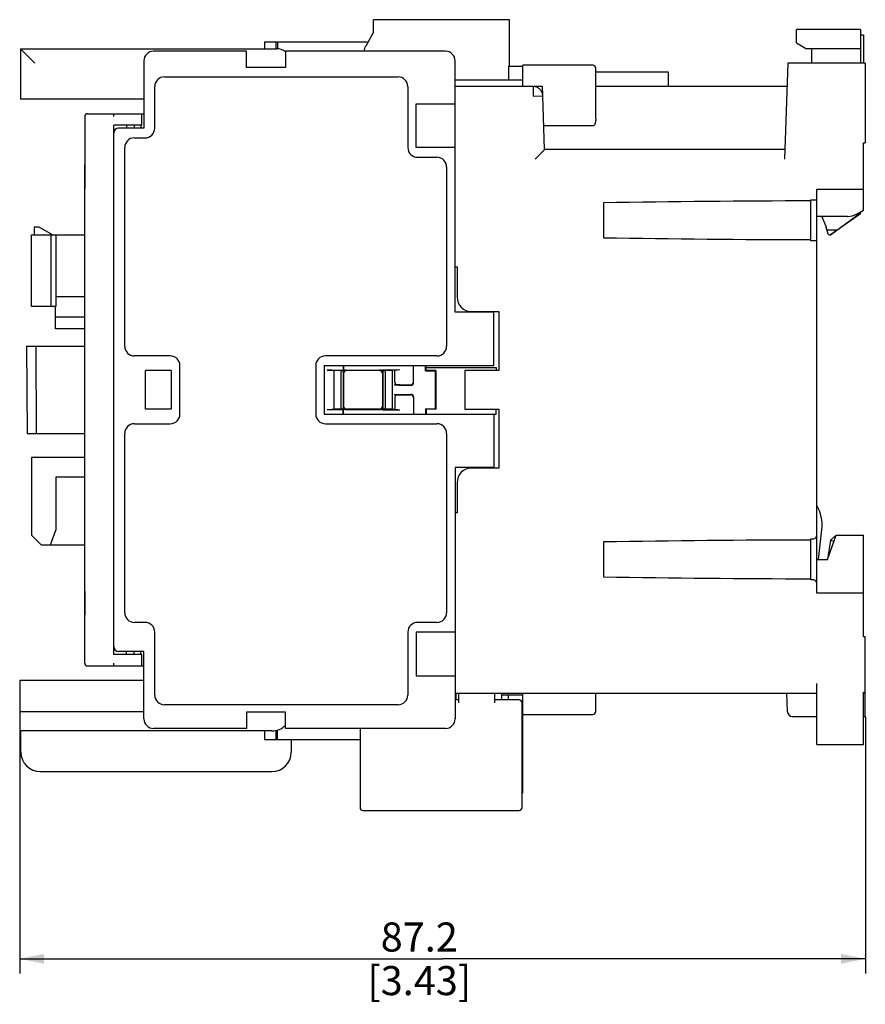
# Model space of a CAD drawing. Units: millimetres. Extents: x 0 to 559, y 0 to 432.
# Drawn here: x 260 to 347, y 162 to 263 of the extents above; entities that cross this region are included whole.
import ezdxf

# ---------------------------------------------------------------- set-up
doc = ezdxf.new("R2010")
doc.units = ezdxf.units.MM
doc.header["$LTSCALE"] = 30.734
doc.layers.get('0').update_dxf_attribs({"linetype": 'CONTINUOUS'})
doc.layers.add('1', color=7, linetype='CONTINUOUS')
doc.styles.get("Standard").update_dxf_attribs({"font": 'txt', "width": 0.8})
doc.dimstyles.new('DIMSTYLE_1', dxfattribs={"dimtxt": 3, "dimasz": 2.5, "dimexe": 1.5, "dimexo": 0.0625, "dimgap": 0.75, "dimtad": 1, "dimdec": 3, "dimdsep": 46, "dimtxsty": 'STANDARD', "dimblk": '_FILLED', "dimblk1": '_FILLED', "dimblk2": '_FILLED', "dimcen": 0.09, "dimadec": 3, "dimazin": 2, "dimtp": 0.001, "dimtm": 0.001, "dimtfac": 1, "dimtdec": 3, "dimtofl": 0, "dimtmove": 0, "dimatfit": 3, "dimldrblk": '_FILLED', "dimfxl": 1, "dimtolj": 1, "dimarcsym": 0})

# ---------------------------------------------------------------- blocks, each defined once
blk = doc.blocks.new('_FILLED')
at = {"color": 0, "linetype": 'BYBLOCK'}
blk.add_solid([(0, 0), (-1, 0.2), (-1, -0.2)], dxfattribs=at)
blk = doc.blocks.new('*D4')
at = {"color": 2, "linetype": 'CONTINUOUS'}
for p, q in [((347.36, 191.18), (347.36, 164.72)), ((260.16, 189.68), (260.16, 164.72)), ((260.16, 166.22), (303.76, 166.22)), ((347.36, 166.22), (303.76, 166.22))]:
    blk.add_line(p, q, dxfattribs=at)
at = {"color": 2, "linetype": 'CONTINUOUS', "xscale": 2.5, "yscale": 2.5, "zscale": 2.5, "rotation": 180}
blk.add_blockref('_FILLED', (260.16, 166.22), dxfattribs=at)
at = {"color": 2, "linetype": 'CONTINUOUS', "xscale": 2.5, "yscale": 2.5, "zscale": 2.5}
blk.add_blockref('_FILLED', (347.36, 166.22), dxfattribs=at)
at = {"color": 2, "linetype": 'CONTINUOUS', "insert": (301.36, 169.97), "char_height": 3, "width": 14.4, "attachment_point": 2, "line_spacing_factor": 0.9}
blk.add_mtext('87.2\\P[3.43]', dxfattribs=at)

msp = doc.modelspace()

# ---------------------------------------------------------------- linework, layer by layer
at = {"color": 7, "linetype": 'CONTINUOUS'}
for p, q in [((260.1552, 194.9418), (260.1552, 189.7418)), ((272.9552, 194.9418), (260.1552, 194.9418)), ((260.1552, 191.7418), (272.9552, 191.7418)), ((286.1552, 189.7418), (260.1552, 189.7418)), ((260.2802, 187.5418), (260.2802, 189.7418)), ((288.1552, 188.8418), (288.1552, 187.5418)), ((262.2805, 185.5418), (286.1552, 185.5418))]:
    msp.add_line(p, q, dxfattribs=at)
for centre, start, end in [((286.1552, 191.7418), 270, 314.447538), ((262.2802, 187.5418), 180, 269.999834), ((286.1552, 187.5418), 270, 360)]:
    msp.add_arc(centre, 2, start, end, dxfattribs=at)
at = {"layer": '1', "color": 7, "linetype": 'CONTINUOUS'}
for p, q in [((310.6552, 263.1418), (296.6552, 263.1418)), ((296.6552, 261.8418), (296.6552, 263.1401)), ((310.6552, 258.3418), (310.6552, 263.1418)), ((296.6552, 261.8418), (295.836, 260.423)), ((340.2552, 260.7418), (340.2552, 262.1418)), ((346.8552, 262.1418), (340.2552, 262.1418)), ((346.8552, 262.1418), (346.8552, 258.6418)), ((347.1552, 261.5418), (346.8552, 261.5418)), ((347.1552, 261.5418), (347.1552, 258.6418)), ((260.2266, 260.1418), (260.2266, 254.9418)), ((260.2266, 260.1418), (261.7266, 258.6418)), ((260.2266, 260.1418), (260.2275, 260.1408)), ((260.2266, 260.1418), (286.6266, 260.1418)), ((285.4052, 260.8418), (285.4052, 260.1418)), ((285.4052, 260.8418), (296.0778, 260.8418)), ((286.6052, 260.1418), (286.6052, 260.8418)), ((286.7552, 260.8418), (286.7552, 260.1359)), ((340.2552, 260.7418), (341.2944, 260.1418)), ((346.8552, 260.1418), (341.2944, 260.1418)), ((341.8552, 258.6418), (341.8552, 260.1418)), ((260.7478, 259.6206), (260.8018, 259.5667)), ((260.8586, 259.5098), (260.9185, 259.4499)), ((283.5552, 259.8918), (273.9552, 259.8918)), ((283.5552, 258.2043), (283.5552, 259.8918)), ((287.5552, 259.8918), (287.5552, 258.2043)), ((304.0552, 259.8918), (287.5552, 259.8918)), ((272.9552, 258.8918), (272.9552, 251.9418)), ((287.5552, 258.2043), (283.5552, 258.2043)), ((305.0552, 232.9418), (305.0552, 258.8918)), ((310.5552, 258.3418), (310.5552, 256.9418)), ((310.5552, 258.3418), (312.0552, 258.3418)), ((312.0552, 256.2418), (312.0552, 258.4418)), ((319.2552, 258.4418), (312.0552, 258.4418)), ((319.5552, 252.9151), (319.5552, 258.1418)), ((339.3552, 258.6418), (339.0101, 248.7618)), ((347.3552, 258.6418), (339.3552, 258.6418)), ((347.3552, 258.6418), (347.3552, 250.4418)), ((275.0802, 257.2418), (299.1802, 257.2418)), ((327.0552, 257.7418), (319.5552, 257.7418)), ((327.0552, 256.2418), (327.0552, 257.7418)), ((274.0802, 251.9418), (274.0802, 256.2418)), ((300.1802, 256.2418), (300.1802, 249.9418)), ((305.0552, 256.9418), (312.0552, 256.9418)), ((313.1088, 256.2418), (305.0552, 256.2418)), ((314.0552, 256.2418), (313.1088, 256.2425)), ((314.0894, 255.3055), (314.0552, 256.2418)), ((339.2713, 256.2418), (319.5552, 256.2418)), ((313.1095, 255.2418), (314.0889, 255.276)), ((314.2821, 249.7418), (314.0882, 255.296)), ((272.9552, 254.9418), (260.2266, 254.9418)), ((301.0552, 249.9418), (301.0552, 254.4418)), ((301.0552, 254.4418), (305.0552, 254.4418)), ((266.8552, 253.1418), (266.8552, 248.1612)), ((267.1552, 253.4418), (272.9552, 253.4418)), ((269.8552, 253.1418), (269.8552, 253.4418)), ((272.7552, 252.2418), (272.7552, 253.4418)), ((269.8552, 197.6418), (269.8552, 252.2418)), ((272.7552, 252.2418), (269.8552, 252.2418)), ((271.1552, 252.2418), (271.1552, 251.9418)), ((271.9552, 252.2418), (271.9552, 251.9418)), ((272.648, 252.2418), (272.648, 251.9418)), ((319.2552, 252.1802), (314.197, 252.1802)), ((272.9552, 251.9418), (270.3552, 251.9418)), ((271.9802, 250.9418), (273.0802, 250.9418)), ((347.1552, 250.4418), (347.3552, 250.4418)), ((347.1552, 243.4768), (347.1552, 250.4418)), ((270.9802, 229.4418), (270.9802, 249.9418)), ((305.0552, 249.9418), (301.0552, 249.9418)), ((339.0444, 249.7418), (314.2821, 249.7418)), ((266.8552, 248.1612), (266.8557, 247.9935)), ((266.8552, 204.1612), (266.8552, 248.1611)), ((301.1802, 248.9418), (303.1802, 248.9418)), ((304.1802, 247.9418), (304.1802, 229.4418)), ((342.3552, 245.6418), (347.1552, 245.6418)), ((342.3552, 203.9418), (342.3552, 245.6418)), ((320.3552, 244.2418), (320.3552, 240.6418)), ((341.7552, 244.5521), (342.3552, 244.5521)), ((341.7552, 240.3314), (341.7552, 244.5521)), ((343.7552, 240.9418), (346.8767, 243.2097)), ((346.8552, 243.1097), (343.7552, 240.9418)), ((346.5193, 243.1097), (347.1552, 243.4768)), ((346.8552, 243.1097), (346.8552, 243.194)), ((346.8767, 243.3161), (346.8767, 243.2097)), ((345.5193, 242.8418), (342.3552, 242.8418)), ((342.8588, 242.8418), (343.3258, 241.7418)), ((261.3552, 233.5418), (261.3552, 240.9418)), ((261.3552, 240.9418), (266.8552, 240.9418)), ((261.6552, 241.7418), (261.6552, 240.9418)), ((262.1552, 241.7418), (261.6552, 241.7418)), ((263.5408, 240.9418), (262.1552, 241.7418)), ((263.3802, 240.9418), (263.3802, 233.5418)), ((263.8802, 240.9418), (263.8802, 233.5418)), ((343.5344, 241.0142), (343.3258, 241.7418)), ((343.4118, 241.4418), (344.4433, 241.4418)), ((343.6305, 240.9418), (343.7552, 240.9418)), ((342.3552, 240.3314), (341.7552, 240.3314)), ((305.0552, 237.6418), (305.2552, 237.6418)), ((305.2552, 237.6418), (305.2552, 234.5168)), ((266.8552, 234.5418), (263.8802, 234.5418)), ((263.8802, 233.5418), (261.3552, 233.5418)), ((263.8552, 231.2418), (263.8552, 233.5418)), ((309.0552, 232.9418), (305.0552, 232.9418)), ((306.7552, 233.0168), (309.5552, 233.0168)), ((309.0552, 227.4418), (309.0552, 232.9418)), ((309.5552, 233.0168), (309.5552, 226.9418)), ((266.8552, 232.4418), (263.8552, 232.4418)), ((266.8552, 231.2418), (263.8552, 231.2418)), ((260.8552, 229.4418), (260.9337, 220.4418)), ((260.8552, 229.4418), (266.8552, 229.4418)), ((261.8877, 220.4418), (261.8552, 229.4418)), ((275.6802, 228.4418), (271.9802, 228.4418)), ((303.1802, 228.4418), (291.6802, 228.4418)), ((273.1302, 222.9418), (273.1302, 226.9418)), ((275.7802, 226.9418), (273.1302, 226.9418)), ((275.7802, 226.9418), (275.7802, 222.9418)), ((276.6802, 222.4418), (276.6802, 227.4418)), ((290.6802, 227.4418), (290.6802, 222.4418)), ((291.5552, 227.4418), (291.5552, 222.4418)), ((291.5552, 227.4418), (309.0552, 227.4418)), ((291.8648, 226.9627), (293.5229, 226.9627)), ((292.5552, 226.9418), (292.3498, 226.9561)), ((292.5552, 226.9418), (292.5552, 222.9418)), ((293.2665, 226.9418), (292.5552, 226.9418)), ((293.2665, 226.9418), (293.5162, 226.9493)), ((293.2665, 226.9418), (293.2665, 222.9418)), ((293.5229, 226.9627), (293.5162, 226.9493)), ((293.5162, 226.9493), (293.5162, 222.9342)), ((293.5229, 227.4418), (293.5229, 226.9627)), ((293.536, 227.4418), (293.536, 226.6802)), ((293.5552, 226.6418), (293.5552, 223.2418)), ((293.8359, 226.9802), (297.2744, 226.9802)), ((297.2552, 226.9418), (293.8551, 226.9418)), ((297.5552, 226.6418), (297.5552, 223.2418)), ((297.5743, 226.9889), (297.5743, 226.6802)), ((297.5941, 226.9493), (297.5743, 226.9889)), ((297.5743, 226.9889), (298.8552, 226.9889)), ((297.5941, 226.9493), (297.5941, 222.9342)), ((297.5941, 226.9493), (297.8438, 226.9418)), ((297.8438, 226.9418), (297.8438, 222.9418)), ((298.5552, 226.9418), (297.8438, 226.9418)), ((298.8552, 226.9627), (298.5552, 226.9418)), ((298.5552, 226.9418), (298.5552, 222.9418)), ((298.8552, 225.7144), (298.8552, 226.9802)), ((300.7552, 225.7418), (300.7552, 227.4418)), ((300.7813, 225.7155), (300.7813, 227.4418)), ((302.0141, 226.9007), (302.0141, 227.4418)), ((302.0552, 226.9418), (302.0141, 226.9007)), ((302.0141, 226.9007), (303.0141, 226.9007)), ((302.0552, 226.9418), (302.0552, 227.4418)), ((302.0552, 227.2418), (309.3052, 227.2418)), ((303.0552, 226.9418), (302.0552, 226.9418)), ((303.0141, 226.9007), (303.0552, 226.9418)), ((303.0141, 226.9007), (303.0141, 222.9828)), ((303.0552, 226.9418), (303.0552, 222.9418)), ((306.0552, 226.9418), (306.0552, 222.9418)), ((309.5552, 226.9418), (306.0552, 226.9418)), ((309.3052, 227.2418), (309.3052, 226.9418)), ((299.1552, 225.4365), (298.7605, 225.409)), ((299.2455, 225.4156), (300.4814, 225.4156)), ((299.3552, 225.4418), (300.4552, 225.4418)), ((298.7605, 224.4746), (299.1552, 224.447)), ((298.8552, 224.1679), (298.8552, 222.9034)), ((299.2455, 224.4679), (300.4814, 224.4679)), ((299.3552, 224.4418), (300.4552, 224.4418)), ((300.7552, 224.1418), (300.7552, 222.4418)), ((300.7813, 224.1679), (300.7813, 222.4418)), ((275.7802, 222.9418), (273.1302, 222.9418)), ((291.8648, 222.9208), (293.5229, 222.9208)), ((292.5552, 222.9418), (292.3498, 222.9274)), ((293.2665, 222.9418), (292.5552, 222.9418)), ((293.5162, 222.9342), (293.2665, 222.9418)), ((293.5229, 222.9208), (293.5162, 222.9342)), ((293.5229, 222.4418), (293.5229, 222.9208)), ((293.536, 222.4418), (293.536, 223.2034)), ((293.8359, 222.9034), (297.2744, 222.9034)), ((297.2552, 222.9418), (293.8551, 222.9418)), ((297.5743, 222.8946), (297.5743, 223.2034)), ((297.5941, 222.9342), (297.5743, 222.8946)), ((297.5743, 222.8946), (299.3552, 222.8946)), ((297.8438, 222.9418), (297.5941, 222.9342)), ((298.5552, 222.9418), (297.8438, 222.9418)), ((298.8552, 222.9208), (298.5552, 222.9418)), ((302.0141, 222.9828), (302.0141, 222.4418)), ((302.0552, 222.9418), (302.0141, 222.9828)), ((302.0141, 222.9828), (303.0141, 222.9828)), ((302.0552, 222.9418), (302.0552, 222.4418)), ((303.0552, 222.9418), (302.0552, 222.9418)), ((303.0141, 222.9828), (303.0552, 222.9418)), ((306.0552, 222.9418), (309.5552, 222.9418)), ((309.3052, 222.4418), (309.3052, 222.9418)), ((309.5552, 222.9418), (309.5552, 216.8668)), ((291.5552, 222.4418), (309.3052, 222.4418)), ((309.0552, 222.4418), (309.0552, 216.9418)), ((271.9802, 221.4418), (275.6802, 221.4418)), ((291.6802, 221.4418), (303.1802, 221.4418)), ((260.9337, 220.4418), (266.8552, 220.4418)), ((270.9802, 201.9418), (270.9802, 220.4418)), ((304.1802, 220.4418), (304.1802, 201.9418)), ((261.3552, 217.9418), (261.3552, 209.9418)), ((266.8552, 217.9418), (261.3552, 217.9418)), ((309.0552, 216.9418), (305.0552, 216.9418)), ((305.0552, 216.9418), (305.0552, 190.9918)), ((309.5552, 216.8668), (306.7552, 216.8668)), ((263.8802, 215.9418), (263.8802, 210.4418)), ((266.8552, 215.9418), (263.8802, 215.9418)), ((305.2552, 215.3668), (305.2552, 212.2418)), ((305.2552, 212.2418), (305.0552, 212.2418)), ((263.3342, 208.9418), (263.8802, 210.4418)), ((342.526, 207.4409), (342.8794, 210.5434)), ((261.3552, 209.9418), (262.3552, 208.9418)), ((341.7552, 209.5521), (341.9552, 209.5521)), ((341.7552, 205.3314), (341.7552, 209.5521)), ((343.4552, 207.4409), (344.3654, 209.9418)), ((343.7522, 209.4272), (343.4554, 207.4411)), ((343.7522, 209.4272), (344.3654, 209.9418)), ((343.7522, 209.4272), (344.1283, 209.2903)), ((344.3654, 209.9418), (347.1552, 209.9418)), ((347.1552, 199.4418), (347.1552, 209.9418)), ((262.3552, 208.9418), (266.8552, 208.9418)), ((320.3552, 209.2418), (320.3552, 205.6418)), ((342.3552, 207.4409), (343.4552, 207.4409)), ((341.9552, 205.3314), (341.7552, 205.3314)), ((266.8552, 204.1612), (266.8557, 203.9935)), ((266.8552, 196.7418), (266.8552, 204.1611)), ((347.1552, 203.9418), (342.3552, 203.9418)), ((273.0802, 200.9418), (271.9802, 200.9418)), ((303.1802, 200.9418), (301.1802, 200.9418)), ((274.0802, 193.4418), (274.0802, 199.9418)), ((300.1802, 199.9418), (300.1802, 193.4418)), ((305.0552, 199.9418), (301.0552, 199.9418)), ((301.0552, 199.9418), (301.0552, 195.4418)), ((347.3552, 199.4418), (347.1552, 199.4418)), ((347.3552, 191.2418), (347.3552, 199.4418)), ((272.7552, 197.6418), (269.8552, 197.6418)), ((272.9552, 197.9418), (270.3552, 197.9418)), ((271.1552, 197.6418), (271.1552, 197.9418)), ((271.9552, 197.6418), (271.9552, 197.9418)), ((272.648, 197.6418), (272.648, 197.9418)), ((272.7552, 196.4418), (272.7552, 197.6418)), ((272.9552, 190.9918), (272.9552, 197.9418)), ((267.1552, 196.4418), (272.9552, 196.4418)), ((269.8552, 196.4418), (269.8552, 196.7418)), ((301.0552, 195.4418), (305.0552, 195.4418)), ((342.3552, 188.3418), (342.3552, 194.6418)), ((305.0552, 193.6418), (342.3552, 193.6418)), ((305.1552, 193.4418), (305.0552, 193.4418)), ((305.1552, 192.9418), (305.1552, 193.6418)), ((305.4552, 192.6418), (305.4552, 193.6418)), ((309.1552, 192.6418), (309.1552, 193.6418)), ((309.8552, 193.6418), (309.8552, 192.9418)), ((312.0552, 193.4418), (309.8552, 193.4418)), ((310.5552, 192.9418), (310.5552, 193.4418)), ((312.0552, 183.3418), (312.0552, 193.6418)), ((319.5552, 191.7418), (319.5552, 193.6418)), ((339.3383, 191.7243), (339.2713, 193.6418)), ((347.1552, 193.7418), (347.3552, 193.7418)), ((347.1552, 188.3418), (347.1552, 193.7418)), ((347.3552, 193.6418), (347.1552, 193.6418)), ((299.1802, 192.4418), (275.0802, 192.4418)), ((305.4552, 192.9418), (305.0552, 192.9418)), ((311.6552, 192.9418), (309.1552, 192.9418)), ((311.9552, 181.8418), (311.9552, 192.6418)), ((287.5552, 191.6793), (283.5552, 191.6793)), ((283.5552, 191.6793), (283.5552, 189.9918)), ((287.5552, 189.9918), (287.5552, 191.6793)), ((312.0552, 191.4418), (319.2552, 191.4418)), ((339.838, 191.2418), (342.3552, 191.2418)), ((347.1552, 191.2418), (347.3552, 191.2418)), ((283.5552, 189.9918), (273.9552, 189.9918)), ((285.4052, 189.7418), (285.4052, 188.8418)), ((286.6052, 188.8418), (286.6052, 189.7949)), ((286.7552, 188.8418), (286.7552, 189.8359)), ((304.0552, 189.9918), (287.5552, 189.9918)), ((295.2552, 189.9918), (295.2552, 181.8418)), ((285.4052, 188.8418), (295.2552, 188.8418)), ((342.3552, 188.3418), (347.1552, 188.3418)), ((311.9552, 183.3418), (312.0552, 183.3418)), ((295.5552, 181.5418), (311.6552, 181.5418))]:
    msp.add_line(p, q, dxfattribs=at)
for points in [[(261.4878, 258.8806), (261.5664, 258.8018), (261.646, 258.7221), (261.7266, 258.6418)], [(266.8557, 247.9935), (266.8586, 247.691), (266.8625, 247.389), (266.8655, 247.0845), (266.8654, 246.7781), (266.8623, 246.4752), (266.8584, 246.1781), (266.8557, 245.8856), (266.8552, 245.7222)], [(266.8557, 203.9935), (266.8586, 203.691), (266.8625, 203.389), (266.8655, 203.0845), (266.8654, 202.7781), (266.8623, 202.4752), (266.8584, 202.1781), (266.8557, 201.8856), (266.8552, 201.7222)]]:
    msp.add_lwpolyline(points, dxfattribs=at)
for centre, radius, start, end in [((286.6266, 258.6418), 1.5, 51.709333, 90), ((296.6552, 259.8494), 1, 145, 177.564029), ((273.9552, 258.8918), 1, 90, 180), ((304.0552, 258.8918), 1, 0, 90), ((319.2552, 258.1418), 0.3, 0, 90), ((275.0802, 256.2418), 1, 90, 180), ((299.1802, 256.2418), 1, 0, 90), ((313.1019, 255.2521), 0.9912, 82.322299, 90), ((312.933, 255.2547), 1.1575, 2.512908, 5.02777), ((267.1552, 253.1418), 0.3, 90, 180), ((270.3552, 251.4418), 0.5, 90, 180), ((273.0802, 251.9418), 1, 270, 360), ((271.9802, 249.9418), 1, 90, 180), ((301.1802, 249.9418), 1, 180, 270), ((303.1802, 247.9418), 1, 0, 90), ((345.5193, 244.8418), 2, 270, 300), ((343.6305, 241.0418), 0.1, 196, 270), ((306.7552, 234.5168), 1.5, 180, 270), ((271.9802, 229.4418), 1, 180, 270), ((303.1802, 229.4418), 1, 270, 360), ((275.6802, 227.4418), 1, 0, 90), ((291.6802, 227.4418), 1, 90, 180), ((300.4552, 225.7417), 0.3, 269.999468, 0.009263), ((300.4814, 225.7155), 0.3, 269.999468, 0.009263), ((275.6802, 222.4418), 1, 270, 360), ((291.6802, 222.4418), 1, 180, 270), ((271.9802, 220.4418), 1, 90, 180), ((303.1802, 220.4418), 1, 0, 90), ((306.7552, 215.3668), 1.5, 90, 180), ((338.9052, 210.9962), 4, 353.5, 30.401548), ((271.9802, 201.9418), 1, 180, 270), ((303.1802, 201.9418), 1, 270, 360), ((273.0802, 199.9418), 1, 0, 90), ((301.1802, 199.9418), 1, 90, 180), ((270.3552, 198.4418), 0.5, 180, 270), ((267.1552, 196.7418), 0.3, 180, 270), ((275.0802, 193.4418), 1, 180, 270), ((299.1802, 193.4418), 1, 270, 360), ((311.6552, 192.6418), 0.3, 0, 90), ((319.2552, 191.7418), 0.3, 270, 360), ((339.838, 191.7418), 0.5, 182, 270), ((273.9552, 190.9918), 1, 180, 270), ((304.0552, 190.9918), 1, 270, 360), ((295.5552, 181.8418), 0.3, 180, 270), ((311.6552, 181.8418), 0.3, 270, 360)]:
    msp.add_arc(centre, radius, start, end, dxfattribs=at)
for centre, major_axis, ratio, start_param, end_param in [((344.8551, -1563.5569), (0, 1808.0008), 0.90630779, 0.00189184, 0.01495228), ((344.8551, 2048.4408), (0, 1808.0011), 0.90630779, -3.15654493, -3.14348449), ((291.8648, 226.954), (0.5, 0), 0.01745506, 0.24497866, 1.57079633), ((293.836, 226.6801), (-0.1342, 0.2684), 0.99980964, -0.463541, 1.10710303), ((293.8552, 226.6417), (-0.1342, 0.2684), 0.99980964, -0.463541, 1.10710303), ((297.2551, 226.6417), (-0.1342, -0.2684), 0.99980964, 2.03448963, 3.60513365), ((297.2743, 226.6801), (0.1342, 0.2684), 0.99980964, -1.10710303, 0.463541), ((299.3552, 226.9802), (0.5, 0), 0.01745506, 1.57079633, 3.14159265), ((299.2455, 225.4069), (0.5, 0), 0.01745506, 1.57079633, 2.89661399), ((299.3552, 225.433), (0.5, 0), 0.01745506, 1.57079633, 1.98231317), ((299.2455, 224.4767), (0.5, 0), 0.01745506, -2.89661399, -1.57079633), ((299.3552, 224.4505), (0.5, 0), 0.01745506, -1.98231317, -1.57079633), ((300.4551, 224.1417), (0.2122, 0.2122), 0.99969546, 5.49778706, 7.06843118), ((300.4813, 224.1679), (-0.2122, -0.2122), 0.99969546, 8.63937971, 10.21002383), ((291.8648, 222.9295), (0.5, 0), 0.01745506, -1.57079633, -0.24497866), ((293.836, 223.2034), (0.1342, 0.2684), 0.99980964, 2.03448963, 3.60513365), ((293.8552, 223.2418), (0.1342, 0.2684), 0.99980964, -4.24869568, -2.67805165), ((297.2551, 223.2418), (-0.1342, 0.2684), 0.99980964, 2.67805165, 4.24869568), ((297.2743, 223.2034), (0.1342, -0.2684), 0.99980964, 5.81964431, 7.39028833), ((299.3552, 222.9034), (0.5, 0), 0.01745506, 3.14159265, 4.71238898), ((344.8551, -1598.5573), (0, 1808.0011), 0.90630779, 0.00189184, 0.01495228), ((341.9552, 209.9935), (0, 0.4414), 0.90630779, 3.14159265, 4.71238898), ((344.8551, 2013.4404), (0, 1808.0008), 0.90630779, -3.15654493, -3.14348449), ((341.9552, 204.8901), (0, 0.4414), 0.90630779, -1.57079633, 0)]:
    msp.add_ellipse(centre, major_axis=major_axis, ratio=ratio, start_param=start_param, end_param=end_param, dxfattribs=at)
for points, knots in [([(313.1087, 256.2418), (313.1094, 256.2418), (313.1114, 256.24), (313.1078, 256.2363), (313.1092, 256.2301), (313.1084, 256.2175), (313.1091, 256.1957), (313.1088, 256.1628), (313.1089, 256.121), (313.1089, 256.0707), (313.109, 256.0125), (313.109, 255.9205), (313.1091, 255.7904), (313.1092, 255.6197), (313.1093, 255.4345), (313.1094, 255.3068), (313.1095, 255.2418)], [0, 0, 0, 0, 0.00202378, 0.00583994, 0.01184102, 0.02021507, 0.04401268, 0.07701108, 0.1188909, 0.16925694, 0.22763484, 0.29344962, 0.44477897, 0.61750813, 0.80497022, 1, 1, 1, 1]), ([(314.0861, 255.3561), (314.0764, 255.4652), (314.0159, 255.681), (313.8259, 255.9558), (313.5564, 256.1538), (313.3428, 256.2198), (313.2343, 256.2344)], [0, 0, 0, 0, 0.25001395, 0.50005967, 0.75004844, 1, 1, 1, 1]), ([(319.5552, 252.9151), (319.5552, 252.8431), (319.5504, 252.7001), (319.5243, 252.5233), (319.4823, 252.3883), (319.435, 252.293), (319.3647, 252.2094), (319.292, 252.1802), (319.2552, 252.1802)], [0, 0, 0, 0, 0.25236633, 0.50042691, 0.62333121, 0.7462394, 0.87098168, 1, 1, 1, 1]), ([(313.3358, 248.7618), (313.4418, 248.8715), (313.6225, 249.0595), (313.8697, 249.3157), (314.0397, 249.4894), (314.1541, 249.6092), (314.2179, 249.6736), (314.259, 249.7153), (314.2774, 249.7361), (314.2821, 249.7418)], [0, 0, 0, 0, 0.33606943, 0.5740805, 0.78415146, 0.87100881, 0.9390164, 0.98369514, 1, 1, 1, 1]), ([(298.8552, 225.7144), (298.8552, 225.7097), (298.8557, 225.6923), (298.8577, 225.675), (298.86, 225.6624)], [0, 0, 0, 0, 0.2687004, 1, 1, 1, 1]), ([(299.1552, 225.441), (299.1109, 225.4407), (299.0274, 225.4586), (298.9312, 225.5283), (298.8734, 225.617), (298.8579, 225.6824), (298.8558, 225.7143)], [0, 0, 0, 0, 0.29882707, 0.55519686, 0.78426173, 1, 1, 1, 1]), ([(298.86, 225.6624), (298.8692, 225.6123), (298.9078, 225.5331), (299.0161, 225.4501), (299.1034, 225.4329), (299.1552, 225.4365)], [0, 0, 0, 0, 0.37932306, 0.6140435, 1, 1, 1, 1]), ([(299.1552, 224.447), (299.1009, 224.4508), (299.0083, 224.4315), (298.9208, 224.3578), (298.869, 224.274), (298.8552, 224.2093), (298.8552, 224.1691)], [0, 0, 0, 0, 0.35754192, 0.58110738, 0.73565296, 1, 1, 1, 1]), ([(298.8623, 224.214), (298.8753, 224.2713), (298.9267, 224.3578), (299.041, 224.4285), (299.1157, 224.4428), (299.1552, 224.4425)], [0, 0, 0, 0, 0.44336166, 0.70245061, 1, 1, 1, 1])]:
    msp.add_open_spline(points, degree=3, knots=knots, dxfattribs=at)

# ---------------------------------------------------------------- dimensions: what is measured, and where the dimension line sits
at = {"color": 2, "linetype": 'CONTINUOUS'}
dim = msp.add_linear_dim(base=(347.3552, 166.2218), p1=(260.1552, 189.7418), p2=(347.3552, 191.2418), text='<>\\P[]', dimstyle='DIMSTYLE_1', dxfattribs=at)
dim.commit()
dim.dimension.update_dxf_attribs({"geometry": '*D4', "text_midpoint": (303.7552, 166.2218), "dimtype": 160})

doc.saveas('drawing.dxf')
